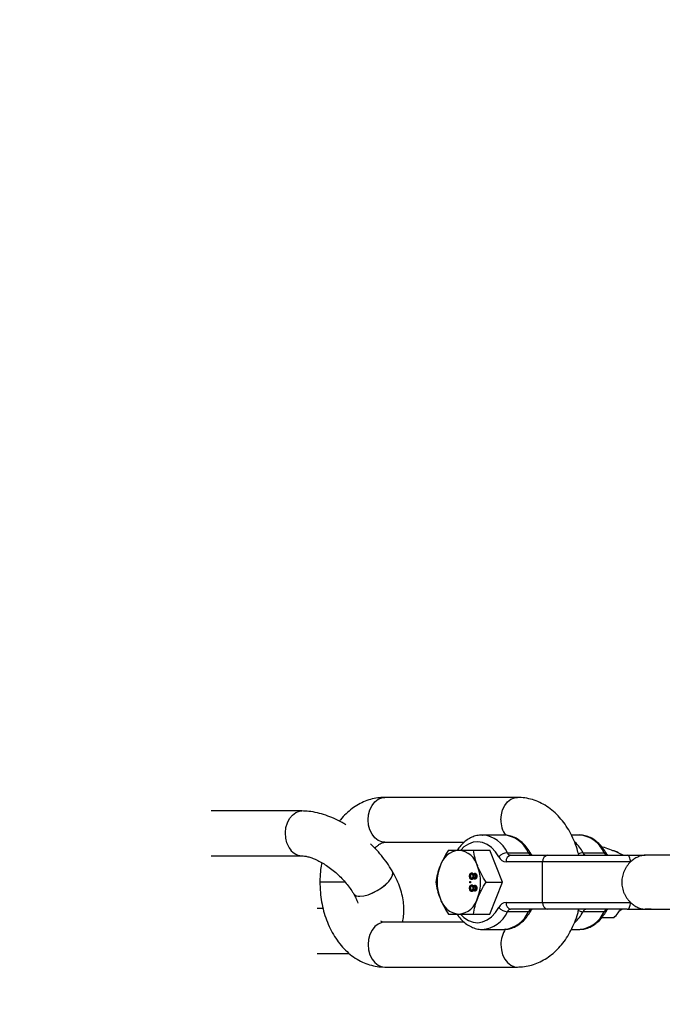
# Model space of a CAD drawing. Units: millimetres. Extents: x -4999 to 5001, y -4997 to 5003.
# Drawn here: x -4004 to -3814, y -34 to 258 of the extents above; entities that cross this region are included whole.
import ezdxf

# ---------------------------------------------------------------- set-up
doc = ezdxf.new("R2010")
doc.units = ezdxf.units.MM

msp = doc.modelspace()

# ---------------------------------------------------------------- linework, layer by layer
at = {"color": 7, "linetype": 'Continuous', "lineweight": 25}
for p, q in [((-3856.69, 27.77), (-3896.02, 27.77)), ((-3920.55, 23.75), (-3947.41, 23.75)), ((-3860.81, 16.63), (-3867.06, 16.63)), ((-3867.06, 16.63), (-3866.91, 16.63)), ((-3860.81, 16.63), (-3860.94, 16.63)), ((-3838.39, 16.63), (-3840.71, 16.63)), ((-3838.39, 16.63), (-3838.52, 16.63)), ((-3896.02, 14.47), (-3872.47, 14.47)), ((-3869.7, 12.13), (-3864.81, 12.13)), ((-3861.09, 2.63), (-3864.81, 12.13)), ((-3947.41, 10.45), (-3920.55, 10.45)), ((-3859.65, 11.38), (-3853.4, 11.38)), ((-3858.59, 10.63), (-3824.11, 10.63)), ((-3837.23, 11.38), (-3830.98, 11.38)), ((-3769.79, 10.63), (-3818.82, 10.63)), ((-3893.8, 5.98), (-3893.8, 5.99)), ((-3823.16, 8.63), (-3860.06, 8.63)), ((-3849.2, -3.37), (-3849.2, 8.63)), ((-3870.66, 4.41), (-3870.85, 4.41)), ((-3870.02, 3.81), (-3870.21, 3.81)), ((-3870.01, 5), (-3870.2, 5)), ((-3869.62, 4.42), (-3869.8, 4.42)), ((-3869.49, 4.81), (-3869.67, 4.81)), ((-3869.49, 3.99), (-3869.67, 3.99)), ((-3869.09, 3.93), (-3869.27, 3.93)), ((-3869.07, 4.88), (-3869.26, 4.88)), ((-3868.79, 4.41), (-3868.97, 4.41)), ((-3915.21, 2.63), (-3915.21, 2.62)), ((-3870.66, 0.85), (-3870.85, 0.85)), ((-3870.82, 2.83), (-3870.55, 2.83)), ((-3870.82, 2.43), (-3870.82, 2.83)), ((-3870.55, 2.43), (-3870.82, 2.43)), ((-3870.63, 2.43), (-3870.63, 2.83)), ((-3870.55, 2.83), (-3870.55, 2.43)), ((-3870.02, 0.26), (-3870.21, 0.26)), ((-3870.01, 1.44), (-3870.2, 1.44)), ((-3869.62, 0.86), (-3869.8, 0.86)), ((-3869.49, 1.25), (-3869.67, 1.25)), ((-3869.49, 0.44), (-3869.67, 0.44)), ((-3869.09, 0.38), (-3869.27, 0.38)), ((-3869.07, 1.32), (-3869.26, 1.32)), ((-3868.79, 0.85), (-3868.97, 0.85)), ((-3865.98, 2.63), (-3861.09, 2.63)), ((-3864.81, -6.87), (-3861.09, 2.63)), ((-3905.28, -0.73), (-3905.28, -0.74)), ((-3914.26, -5.2), (-3916.07, -5.2)), ((-3860.06, -3.37), (-3823.16, -3.37)), ((-3824.11, -5.37), (-3858.59, -5.37)), ((-3852.71, -5.84), (-3852.7, -5.82)), ((-3830.29, -5.84), (-3830.28, -5.82)), ((-3826.31, -5.79), (-3825.72, -5.37)), ((-3818.82, -5.37), (-3770.26, -5.37)), ((-3869.7, -6.87), (-3864.81, -6.87)), ((-3853.4, -6.12), (-3859.65, -6.12)), ((-3830.98, -6.12), (-3837.23, -6.12)), ((-3828.15, -7.97), (-3831.74, -7.97)), ((-3872.43, -9.23), (-3896.02, -9.23)), ((-3867.06, -11.37), (-3860.81, -11.37)), ((-3860.81, -11.37), (-3860.56, -11.37)), ((-3840.68, -11.37), (-3838.39, -11.37)), ((-3838.39, -11.37), (-3838.14, -11.37)), ((-3916.07, -18.5), (-3906.53, -18.5)), ((-3896.02, -22.53), (-3856.69, -22.53))]:
    msp.add_line(p, q, dxfattribs=at)
at = {"color": 8, "linetype": 'Continuous', "lineweight": 25}
for p, q in [((-3907.71, 2.63), (-3915.21, 2.63)), ((-3907.7, 2.62), (-3915.21, 2.62))]:
    msp.add_line(p, q, dxfattribs=at)
at = {"color": 8, "linetype": 'Continuous', "lineweight": 25, "flags": 128}
for points in [[(-3900.91, 21.12), (-3900.78, 22.66), (-3900.39, 24.11), (-3899.76, 25.4), (-3898.94, 26.46), (-3897.96, 27.23), (-3896.87, 27.67), (-3896.02, 27.77)], [(-3861.57, 21.12), (-3861.44, 22.66), (-3861.05, 24.11), (-3860.43, 25.4), (-3859.61, 26.46), (-3858.62, 27.23), (-3857.54, 27.67), (-3856.68, 27.77)], [(-3924.37, 12.96), (-3924.97, 14.28), (-3925.33, 15.74), (-3925.43, 17.28), (-3925.27, 18.81), (-3924.86, 20.24), (-3924.21, 21.51), (-3923.36, 22.54), (-3922.36, 23.28), (-3921.27, 23.68), (-3920.54, 23.75)], [(-3896.02, 14.47), (-3896.87, 14.57), (-3897.96, 15.02), (-3898.94, 15.79), (-3899.76, 16.85), (-3900.39, 18.14), (-3900.78, 19.59), (-3900.91, 21.12)], [(-3862.17, 10.13), (-3863.16, 11.65), (-3864.32, 12.9), (-3865.61, 13.83), (-3866.98, 14.41), (-3868.41, 14.63), (-3869.83, 14.47), (-3871.22, 13.95), (-3872.53, 13.08), (-3873.37, 12.27)], [(-3903.37, -1.51), (-3902.23, -1.4), (-3900.94, -1.07), (-3899.58, -0.54), (-3898.21, 0.16), (-3896.92, 0.99), (-3895.77, 1.91), (-3894.82, 2.87), (-3894.13, 3.82), (-3893.73, 4.7), (-3893.64, 5.47), (-3893.8, 5.98)], [(-3903.36, -1.52), (-3902.22, -1.41), (-3900.93, -1.08), (-3899.57, -0.55), (-3898.21, 0.15), (-3896.91, 0.98), (-3895.76, 1.9), (-3894.81, 2.86), (-3894.12, 3.81), (-3893.72, 4.69), (-3893.63, 5.46), (-3893.8, 5.98)], [(-3873.46, -6.92), (-3872.53, -7.82), (-3871.22, -8.69), (-3869.83, -9.22), (-3868.41, -9.37), (-3866.98, -9.15), (-3865.61, -8.57), (-3864.32, -7.64), (-3863.16, -6.4), (-3862.17, -4.87)], [(-3896.02, -9.23), (-3896.87, -9.33), (-3897.96, -9.77), (-3898.94, -10.54), (-3899.76, -11.6), (-3900.39, -12.89), (-3900.78, -14.34), (-3900.91, -15.88)], [(-3900.91, -15.88), (-3900.78, -17.41), (-3900.39, -18.86), (-3899.76, -20.15), (-3898.94, -21.21), (-3897.96, -21.98), (-3896.87, -22.43), (-3896.02, -22.53)], [(-3861.57, -15.88), (-3861.44, -17.41), (-3861.05, -18.86), (-3860.43, -20.15), (-3859.61, -21.21), (-3858.62, -21.98), (-3857.54, -22.43), (-3856.68, -22.53)]]:
    msp.add_lwpolyline(points, dxfattribs=at)
at = {"color": 7, "linetype": 'Continuous', "lineweight": 25, "flags": 128}
for points in [[(-3823.16, 8.63), (-3823.18, 9.02), (-3823.23, 9.39), (-3823.32, 9.74), (-3823.44, 10.04), (-3823.58, 10.29), (-3823.75, 10.48), (-3823.93, 10.59), (-3824.11, 10.63)], [(-3824.11, -5.37), (-3823.93, -5.33), (-3823.75, -5.22), (-3823.58, -5.03), (-3823.44, -4.79), (-3823.32, -4.48), (-3823.23, -4.14), (-3823.18, -3.76), (-3823.16, -3.37)]]:
    msp.add_lwpolyline(points, dxfattribs=at)
at = {"color": 7, "linetype": 'Continuous', "lineweight": 25}
msp.add_circle((1.5, 2.62), 5000, dxfattribs=at)
for centre, radius, start, end in [((1.49, 2.62), 5000, 146.8915, 270), ((-3873.32, 5.64), 6.53, 96.2798, 164.5479), ((-3874.75, 5.64), 6.53, 15.4521, 83.7202), ((-3859.38, 7.65), 3.74, 94.1423, 138.4675), ((-3859.86, 11.15), 2.53, 203.8504, 265.5161), ((-3858.27, 8.86), 1.8, 100.0198, 187.3473), ((-3858.49, 11.89), 1.27, 203.8504, 265.5161), ((-3852.24, 11.89), 1.27, 203.8504, 265.5161), ((-3847.42, 8.86), 1.8, 100.0198, 187.3473), ((-3836.07, 11.89), 1.27, 203.8504, 265.5161), ((-3829.82, 11.89), 1.27, 203.8504, 265.5161), ((-3867.06, 2.63), 13.42, 159.2762, 200.7238), ((-3881.02, 2.63), 13.42, 339.2762, 20.7238), ((-3873.32, -0.38), 6.53, 195.4521, 263.7202), ((-3874.75, -0.38), 6.53, 276.2798, 344.5479), ((-3859.86, -5.89), 2.53, 94.4839, 156.1496), ((-3859.38, -2.39), 3.74, 221.5325, 265.8577), ((-3858.27, -3.6), 1.8, 172.6527, 259.9802), ((-3858.49, -6.63), 1.27, 94.4839, 156.1496), ((-3852.24, -6.63), 1.27, 94.4839, 156.1496), ((-3847.42, -3.6), 1.8, 172.6527, 259.9802), ((-3836.07, -6.63), 1.27, 94.4839, 156.1496), ((-3829.82, -6.63), 1.27, 94.4839, 156.1496)]:
    msp.add_arc(centre, radius, start, end, dxfattribs=at)
at = {"color": 8, "linetype": 'Continuous', "lineweight": 25}
for centre, radius, start, end in [((-3853.64, 20.97), 7.94, 178.8615, 213.9452), ((-3867.75, 7.81), 8.86, 23.7677, 84.5428), ((-3861.47, 7.84), 8.82, 23.6903, 85.6762), ((-3839.06, 7.84), 8.82, 23.6903, 85.6762), ((-3920.29, 15.01), 4.57, 206.6291, 266.3181), ((-3847.6, 5.94), 11.71, 27.662, 47.0998), ((-3853.29, 10.66), 0.728, 34.8452, 98.3847), ((-3837.05, 8.04), 3.35, 93.105, 117.5477), ((-3830.87, 10.66), 0.728, 34.8452, 98.3847), ((-3903.66, 0.51), 2.05, 217.492, 278.1567), ((-3903.65, 0.5), 2.04, 217.3417, 278.1767), ((-3837.07, -2.86), 3.27, 242.2402, 267.1852), ((-3867.7, -2.6), 8.79, 273.601, 336.3583), ((-3861.53, -2.53), 8.89, 276.2933, 336.1744), ((-3853.3, -5.38), 0.744, 262.0379, 321.9716), ((-3847.56, -0.71), 11.66, 312.3402, 332.3642), ((-3839.11, -2.53), 8.89, 276.2933, 336.1744), ((-3830.88, -5.38), 0.744, 262.0379, 321.9716), ((-3853.66, -15.71), 7.92, 145.4715, 181.1683)]:
    msp.add_arc(centre, radius, start, end, dxfattribs=at)
at = {"color": 7, "linetype": 'Continuous', "lineweight": 25}
for points, knots in [([(-3896.02, 27.77), (-3896.53, 27.76), (-3897.77, 27.72), (-3899.71, 27.37), (-3901.81, 26.7), (-3903.81, 25.73), (-3905.72, 24.48), (-3907.49, 22.95), (-3908.73, 21.68), (-3909.32, 20.87), (-3909.43, 20.72)], [0, 0, 0, 0, 0.099432, 0.240909, 0.382328, 0.524791, 0.66926, 0.816411, 0.966515, 1, 1, 1, 1]), ([(-3838.49, 10.63), (-3838.65, 11.26), (-3839.04, 12.8), (-3839.93, 15.12), (-3841.11, 17.57), (-3842.53, 19.84), (-3844.16, 21.88), (-3845.97, 23.67), (-3847.94, 25.15), (-3850.04, 26.33), (-3852.21, 27.16), (-3854.44, 27.68), (-3855.94, 27.74), (-3856.69, 27.77)], [0, 0, 0, 0, 0.066549, 0.162501, 0.25886, 0.355453, 0.451855, 0.547495, 0.641727, 0.734029, 0.824183, 0.912324, 1, 1, 1, 1]), ([(-3907.55, 19.67), (-3907.91, 19.89), (-3909.05, 20.59), (-3911.03, 21.55), (-3913.49, 22.53), (-3915.98, 23.25), (-3918.35, 23.68), (-3919.86, 23.73), (-3920.55, 23.75)], [0, 0, 0, 0, 0.0833076, 0.2686754, 0.4563528, 0.6466691, 0.8392956, 1, 1, 1, 1]), ([(-3866.89, 16.59), (-3867.25, 16.6), (-3868.12, 16.62), (-3869.48, 16.28), (-3870.93, 15.64), (-3872.29, 14.71), (-3873.51, 13.55), (-3874.19, 12.6), (-3874.53, 12.13)], [0, 0, 0, 0, 0.121859, 0.295938, 0.470282, 0.646945, 0.826979, 1, 1, 1, 1]), ([(-3852.7, 11.08), (-3852.87, 11.39), (-3853.37, 12.25), (-3854.33, 13.51), (-3855.62, 14.76), (-3857.06, 15.72), (-3858.58, 16.34), (-3859.9, 16.64), (-3860.69, 16.6), (-3860.96, 16.59)], [0, 0, 0, 0, 0.091488, 0.260391, 0.42917, 0.596099, 0.759819, 0.919773, 1, 1, 1, 1]), ([(-3830.28, 11.08), (-3830.46, 11.39), (-3830.95, 12.25), (-3831.91, 13.51), (-3833.21, 14.76), (-3834.64, 15.72), (-3836.17, 16.34), (-3837.48, 16.64), (-3838.28, 16.6), (-3838.54, 16.59)], [0, 0, 0, 0, 0.091488, 0.260391, 0.42917, 0.596099, 0.759819, 0.919773, 1, 1, 1, 1]), ([(-3893.8, 5.99), (-3894.05, 6.4), (-3894.76, 7.58), (-3896.09, 9.47), (-3897.86, 11.62), (-3899.23, 13.14), (-3900.05, 13.89), (-3900.18, 14.01)], [0, 0, 0, 0, 0.145896, 0.415246, 0.682726, 0.94898, 1, 1, 1, 1]), ([(-3898.86, 12.66), (-3898.84, 12.69), (-3898.57, 13.07), (-3898.04, 13.54), (-3897.35, 14.07), (-3896.75, 14.35), (-3896.34, 14.46), (-3896.11, 14.47), (-3896.02, 14.47)], [0, 0, 0, 0, 0.018949, 0.216654, 0.417474, 0.627232, 0.857315, 1, 1, 1, 1]), ([(-3877.13, 12.13), (-3877.63, 11.35), (-3878.09, 10.57), (-3878.93, 8.99), (-3879.3, 8.19), (-3879.62, 7.38)], [0, 0, 0, 0, 0.5, 0.5, 1, 1, 1, 1]), ([(-3877.13, 12.13), (-3876.72, 12.13), (-3876.26, 12.13), (-3875.23, 12.13), (-3874.67, 12.13), (-3874.04, 12.13)], [0, 0, 0, 0, 0.5, 0.5, 1, 1, 1, 1]), ([(-3874.04, 12.13), (-3873.72, 12.13), (-3873.39, 12.13), (-3872.7, 12.13), (-3872.35, 12.13), (-3871.25, 12.13), (-3870.49, 12.13), (-3869.7, 12.13)], [0, 0, 0, 0, 0.25, 0.25, 0.5, 0.5, 1, 1, 1, 1]), ([(-3868.46, 7.38), (-3868.62, 7.78), (-3868.76, 8.19), (-3869.02, 8.99), (-3869.13, 9.39), (-3869.43, 10.57), (-3869.58, 11.35), (-3869.7, 12.13)], [0, 0, 0, 0, 0.25, 0.25, 0.5, 0.5, 1, 1, 1, 1]), ([(-3827.9, 11.8), (-3828.5, 12.04), (-3829.15, 12.28), (-3830.53, 12.76), (-3831.25, 12.99), (-3832, 13.23)], [0, 0, 0, 0, 0.5, 0.5, 1, 1, 1, 1]), ([(-3826.71, 11.3), (-3826.87, 11.4), (-3827.38, 11.74), (-3827.95, 11.87), (-3828.34, 11.97)], [0, 0, 0, 0, 0.319697, 1, 1, 1, 1]), ([(-3825.31, 10.63), (-3825.6, 10.78), (-3826.35, 11.17), (-3827.31, 11.56), (-3827.9, 11.8)], [0, 0, 0, 0, 0.3907926, 1, 1, 1, 1]), ([(-3920.55, 10.45), (-3920.43, 10.45), (-3920.09, 10.44), (-3919.33, 10.34), (-3918.22, 10.06), (-3916.93, 9.6), (-3915.5, 8.94), (-3913.99, 8.08), (-3912.43, 7.03), (-3910.88, 5.82), (-3909.39, 4.47), (-3908.02, 3.03), (-3906.79, 1.54), (-3905.89, 0.28), (-3905.44, -0.47), (-3905.28, -0.73)], [0, 0, 0, 0, 0.042703, 0.118848, 0.196019, 0.275116, 0.356337, 0.439482, 0.524167, 0.609942, 0.696344, 0.78291, 0.869058, 0.954316, 1, 1, 1, 1]), ([(-3852.32, 10.63), (-3852.32, 10.63), (-3852.33, 10.63), (-3852.51, 10.77), (-3852.65, 11), (-3852.7, 11.08)], [0, 0, 0, 0, 0.3409628, 0.7405223, 1, 1, 1, 1]), ([(-3829.9, 10.63), (-3829.91, 10.63), (-3829.91, 10.63), (-3830.09, 10.77), (-3830.23, 11), (-3830.28, 11.08)], [0, 0, 0, 0, 0.340963, 0.740522, 1, 1, 1, 1]), ([(-3824.11, 10.63), (-3823.71, 10.63), (-3823.28, 10.63), (-3822.41, 10.63), (-3821.96, 10.63), (-3821.07, 10.63), (-3820.62, 10.63), (-3819.94, 10.63), (-3819.72, 10.63), (-3819.27, 10.63), (-3819.05, 10.63), (-3818.82, 10.63)], [0, 0, 0, 0, 0.25, 0.25, 0.5, 0.5, 0.75, 0.75, 0.875, 0.875, 1, 1, 1, 1]), ([(-3818.82, 10.63), (-3819.18, 10.63), (-3819.55, 10.58), (-3820.29, 10.41), (-3820.66, 10.28), (-3821.22, 10.02), (-3821.41, 9.92), (-3821.78, 9.71), (-3821.96, 9.6), (-3822.49, 9.23), (-3822.83, 8.95), (-3823.16, 8.63)], [0, 0, 0, 0, 0.25, 0.25, 0.5, 0.5, 0.625, 0.625, 0.75, 0.75, 1, 1, 1, 1]), ([(-3817.06, 10.63), (-3817.31, 10.63), (-3817.5, 10.63), (-3817.84, 10.63), (-3817.97, 10.63), (-3818.22, 10.63), (-3818.33, 10.63), (-3818.57, 10.63), (-3818.68, 10.63), (-3818.82, 10.63)], [0, 0, 0, 0, 0.25, 0.25, 0.5, 0.5, 0.75, 0.75, 1, 1, 1, 1]), ([(-3914.68, 8.45), (-3914.8, 7.76), (-3915.07, 6.16), (-3915.2, 4.2), (-3915.21, 2.94), (-3915.21, 2.63)], [0, 0, 0, 0, 0.3564, 0.839995, 1, 1, 1, 1]), ([(-3890.78, -9.23), (-3890.64, -8.6), (-3890.35, -7.31), (-3890.26, -5.27), (-3890.42, -3.13), (-3890.86, -0.88), (-3891.59, 1.43), (-3892.55, 3.74), (-3893.39, 5.24), (-3893.8, 5.98)], [0, 0, 0, 0, 0.127514, 0.261797, 0.401941, 0.548279, 0.699692, 0.853959, 1, 1, 1, 1]), ([(-3879.62, 7.38), (-3879.78, 6.98), (-3879.92, 6.57), (-3880.18, 5.77), (-3880.29, 5.37), (-3880.59, 4.19), (-3880.74, 3.4), (-3880.85, 2.63)], [0, 0, 0, 0, 0.25, 0.25, 0.5, 0.5, 1, 1, 1, 1]), ([(-3865.98, 2.63), (-3866.47, 3.41), (-3866.94, 4.19), (-3867.77, 5.77), (-3868.14, 6.57), (-3868.46, 7.38)], [0, 0, 0, 0, 0.5, 0.5, 1, 1, 1, 1]), ([(-3823.16, 8.63), (-3823.54, 8.25), (-3823.9, 7.84), (-3824.37, 7.17), (-3824.52, 6.93), (-3824.79, 6.45), (-3824.92, 6.19), (-3825.26, 5.43), (-3825.44, 4.89), (-3825.62, 4.05), (-3825.67, 3.77), (-3825.73, 3.2), (-3825.76, 2.63), (-3825.73, 2.07), (-3825.67, 1.5), (-3825.63, 1.21), (-3825.44, 0.38), (-3825.27, -0.16), (-3824.92, -0.93), (-3824.8, -1.19), (-3824.52, -1.67), (-3824.37, -1.91), (-3824.06, -2.36), (-3823.89, -2.57), (-3823.54, -2.99), (-3823.35, -3.19), (-3823.16, -3.37)], [0, 0, 0, 0, 0.125, 0.125, 0.1875, 0.1875, 0.25, 0.25, 0.375, 0.375, 0.4375, 0.4375, 0.5, 0.5625, 0.5625, 0.625, 0.625, 0.75, 0.75, 0.8125, 0.8125, 0.875, 0.875, 0.9375, 0.9375, 1, 1, 1, 1]), ([(-3870.85, 4.41), (-3870.84, 4.44), (-3870.84, 4.51), (-3870.84, 4.62), (-3870.82, 4.71), (-3870.8, 4.81), (-3870.77, 4.9), (-3870.74, 4.98), (-3870.71, 5.05), (-3870.66, 5.12), (-3870.62, 5.19), (-3870.56, 5.24), (-3870.51, 5.29), (-3870.46, 5.33), (-3870.4, 5.36), (-3870.33, 5.38), (-3870.27, 5.39), (-3870.23, 5.39), (-3870.2, 5.39)], [0, 0, 0, 0, 0.070442, 0.138089, 0.203178, 0.266139, 0.327929, 0.38919, 0.450254, 0.512347, 0.573843, 0.633933, 0.69346, 0.752479, 0.812386, 0.87307, 0.935184, 1, 1, 1, 1]), ([(-3870.21, 3.42), (-3870.23, 3.42), (-3870.28, 3.42), (-3870.34, 3.44), (-3870.4, 3.46), (-3870.46, 3.49), (-3870.51, 3.52), (-3870.57, 3.57), (-3870.62, 3.63), (-3870.66, 3.69), (-3870.71, 3.76), (-3870.74, 3.84), (-3870.77, 3.92), (-3870.8, 4.01), (-3870.82, 4.1), (-3870.83, 4.2), (-3870.84, 4.3), (-3870.84, 4.37), (-3870.85, 4.41)], [0, 0, 0, 0, 0.0636, 0.125297, 0.185569, 0.244698, 0.303717, 0.36292, 0.4233, 0.485177, 0.547083, 0.608525, 0.669965, 0.732299, 0.79565, 0.861055, 0.929122, 1, 1, 1, 1]), ([(-3870.66, 4.41), (-3870.66, 4.44), (-3870.66, 4.51), (-3870.65, 4.62), (-3870.64, 4.71), (-3870.62, 4.81), (-3870.59, 4.9), (-3870.56, 4.98), (-3870.52, 5.05), (-3870.48, 5.12), (-3870.43, 5.19), (-3870.38, 5.24), (-3870.33, 5.29), (-3870.27, 5.33), (-3870.21, 5.36), (-3870.15, 5.38), (-3870.09, 5.39), (-3870.04, 5.39), (-3870.02, 5.39)], [0, 0, 0, 0, 0.070442, 0.138089, 0.203178, 0.266139, 0.327929, 0.38919, 0.450254, 0.512347, 0.573843, 0.633933, 0.69346, 0.752479, 0.812386, 0.87307, 0.935184, 1, 1, 1, 1]), ([(-3870.03, 3.42), (-3870.05, 3.42), (-3870.09, 3.42), (-3870.15, 3.44), (-3870.22, 3.46), (-3870.27, 3.49), (-3870.33, 3.52), (-3870.38, 3.57), (-3870.43, 3.63), (-3870.48, 3.69), (-3870.52, 3.76), (-3870.56, 3.84), (-3870.59, 3.92), (-3870.62, 4.01), (-3870.64, 4.1), (-3870.65, 4.2), (-3870.66, 4.3), (-3870.66, 4.37), (-3870.66, 4.41)], [0, 0, 0, 0, 0.0636, 0.125297, 0.185569, 0.244698, 0.303717, 0.36292, 0.4233, 0.485177, 0.547083, 0.608525, 0.669965, 0.732299, 0.79565, 0.861055, 0.929122, 1, 1, 1, 1]), ([(-3870.2, 5), (-3870.22, 5), (-3870.25, 5), (-3870.3, 4.99), (-3870.35, 4.97), (-3870.4, 4.94), (-3870.45, 4.9), (-3870.49, 4.85), (-3870.52, 4.79), (-3870.55, 4.72), (-3870.58, 4.65), (-3870.59, 4.57), (-3870.6, 4.49), (-3870.6, 4.43), (-3870.6, 4.4)], [0, 0, 0, 0, 0.079823, 0.159857, 0.239733, 0.321365, 0.402584, 0.483266, 0.566017, 0.653071, 0.741856, 0.828591, 0.914281, 1, 1, 1, 1]), ([(-3870.6, 4.4), (-3870.6, 4.38), (-3870.6, 4.34), (-3870.6, 4.27), (-3870.59, 4.21), (-3870.58, 4.16), (-3870.56, 4.11), (-3870.54, 4.06), (-3870.52, 4.01), (-3870.49, 3.97), (-3870.46, 3.93), (-3870.43, 3.9), (-3870.4, 3.87), (-3870.36, 3.85), (-3870.33, 3.84), (-3870.29, 3.82), (-3870.25, 3.82), (-3870.22, 3.81), (-3870.21, 3.81)], [0, 0, 0, 0, 0.0718367, 0.1395583, 0.2049234, 0.2678266, 0.3285473, 0.3887551, 0.44803, 0.5086005, 0.5693213, 0.6285119, 0.6874933, 0.7470783, 0.8077025, 0.8697098, 0.9334283, 1, 1, 1, 1]), ([(-3870.21, 3.81), (-3870.19, 3.81), (-3870.16, 3.82), (-3870.12, 3.82), (-3870.08, 3.84), (-3870.05, 3.85), (-3870.01, 3.88), (-3869.98, 3.9), (-3869.94, 3.94), (-3869.91, 3.98), (-3869.89, 4.02), (-3869.86, 4.06), (-3869.84, 4.11), (-3869.83, 4.17), (-3869.82, 4.22), (-3869.81, 4.28), (-3869.8, 4.35), (-3869.8, 4.39), (-3869.8, 4.42)], [0, 0, 0, 0, 0.066616, 0.130424, 0.192671, 0.252969, 0.31288, 0.3722, 0.431927, 0.492422, 0.552771, 0.613262, 0.673556, 0.73432, 0.796858, 0.861769, 0.928863, 1, 1, 1, 1]), ([(-3869.67, 3.99), (-3869.68, 3.97), (-3869.69, 3.93), (-3869.71, 3.86), (-3869.73, 3.8), (-3869.75, 3.75), (-3869.78, 3.69), (-3869.81, 3.65), (-3869.84, 3.6), (-3869.87, 3.57), (-3869.91, 3.53), (-3869.95, 3.5), (-3869.99, 3.48), (-3870.03, 3.45), (-3870.07, 3.44), (-3870.12, 3.43), (-3870.16, 3.42), (-3870.19, 3.42), (-3870.21, 3.42)], [0, 0, 0, 0, 0.069013, 0.135236, 0.199611, 0.262419, 0.323723, 0.383765, 0.443773, 0.503795, 0.563823, 0.623484, 0.683469, 0.743591, 0.805727, 0.868616, 0.933278, 1, 1, 1, 1]), ([(-3870.2, 5.39), (-3870.19, 5.39), (-3870.15, 5.39), (-3870.11, 5.39), (-3870.06, 5.37), (-3870.02, 5.36), (-3869.97, 5.34), (-3869.93, 5.31), (-3869.9, 5.28), (-3869.86, 5.24), (-3869.83, 5.2), (-3869.8, 5.16), (-3869.77, 5.11), (-3869.74, 5.06), (-3869.72, 5), (-3869.7, 4.94), (-3869.69, 4.88), (-3869.68, 4.83), (-3869.67, 4.81)], [0, 0, 0, 0, 0.069834, 0.137027, 0.201482, 0.26454, 0.325973, 0.386386, 0.445761, 0.505612, 0.565114, 0.62475, 0.684179, 0.744219, 0.805179, 0.868395, 0.933204, 1, 1, 1, 1]), ([(-3869.8, 4.42), (-3869.8, 4.44), (-3869.8, 4.48), (-3869.81, 4.54), (-3869.82, 4.6), (-3869.83, 4.66), (-3869.84, 4.71), (-3869.86, 4.76), (-3869.89, 4.8), (-3869.91, 4.84), (-3869.94, 4.88), (-3869.97, 4.91), (-3870.01, 4.94), (-3870.04, 4.96), (-3870.08, 4.98), (-3870.12, 4.99), (-3870.16, 5), (-3870.18, 5), (-3870.2, 5)], [0, 0, 0, 0, 0.070952, 0.139089, 0.20356, 0.266424, 0.327517, 0.387861, 0.447899, 0.508819, 0.569482, 0.629036, 0.688378, 0.748068, 0.80863, 0.870231, 0.933683, 1, 1, 1, 1]), ([(-3870.02, 3.81), (-3870.01, 3.81), (-3869.98, 3.82), (-3869.94, 3.82), (-3869.9, 3.84), (-3869.86, 3.85), (-3869.83, 3.88), (-3869.79, 3.9), (-3869.76, 3.94), (-3869.73, 3.98), (-3869.7, 4.02), (-3869.68, 4.06), (-3869.66, 4.11), (-3869.64, 4.17), (-3869.63, 4.22), (-3869.62, 4.28), (-3869.62, 4.35), (-3869.62, 4.39), (-3869.62, 4.42)], [0, 0, 0, 0, 0.066616, 0.130424, 0.192671, 0.252969, 0.31288, 0.3722, 0.431927, 0.492422, 0.552771, 0.613262, 0.673556, 0.73432, 0.796858, 0.861769, 0.928863, 1, 1, 1, 1]), ([(-3869.62, 4.42), (-3869.62, 4.44), (-3869.62, 4.48), (-3869.62, 4.54), (-3869.63, 4.6), (-3869.64, 4.66), (-3869.66, 4.71), (-3869.68, 4.76), (-3869.7, 4.8), (-3869.73, 4.84), (-3869.76, 4.88), (-3869.79, 4.91), (-3869.82, 4.94), (-3869.86, 4.96), (-3869.89, 4.98), (-3869.93, 4.99), (-3869.97, 5), (-3870, 5), (-3870.01, 5)], [0, 0, 0, 0, 0.070952, 0.139089, 0.20356, 0.266424, 0.327517, 0.387861, 0.447899, 0.508819, 0.569482, 0.629036, 0.688378, 0.748068, 0.80863, 0.870231, 0.933683, 1, 1, 1, 1]), ([(-3869.67, 4.81), (-3869.66, 4.85), (-3869.64, 4.92), (-3869.6, 5.02), (-3869.56, 5.1), (-3869.51, 5.16), (-3869.45, 5.21), (-3869.39, 5.25), (-3869.33, 5.27), (-3869.28, 5.27), (-3869.26, 5.28)], [0, 0, 0, 0, 0.145359, 0.278702, 0.403602, 0.521669, 0.637521, 0.753704, 0.873213, 1, 1, 1, 1]), ([(-3869.26, 3.54), (-3869.29, 3.54), (-3869.33, 3.54), (-3869.4, 3.56), (-3869.46, 3.6), (-3869.51, 3.65), (-3869.56, 3.71), (-3869.6, 3.79), (-3869.64, 3.89), (-3869.66, 3.96), (-3869.67, 3.99)], [0, 0, 0, 0, 0.1248351, 0.2447781, 0.360989, 0.4779642, 0.5969221, 0.7215908, 0.8550979, 1, 1, 1, 1]), ([(-3869.26, 4.88), (-3869.28, 4.88), (-3869.32, 4.88), (-3869.38, 4.85), (-3869.43, 4.81), (-3869.47, 4.77), (-3869.49, 4.73), (-3869.51, 4.69), (-3869.53, 4.65), (-3869.54, 4.61), (-3869.55, 4.56), (-3869.55, 4.51), (-3869.56, 4.46), (-3869.56, 4.42), (-3869.56, 4.4)], [0, 0, 0, 0, 0.127394, 0.246182, 0.361268, 0.47714, 0.536327, 0.595672, 0.656619, 0.718836, 0.783582, 0.851588, 0.923927, 1, 1, 1, 1]), ([(-3869.56, 4.4), (-3869.56, 4.38), (-3869.56, 4.35), (-3869.55, 4.3), (-3869.55, 4.25), (-3869.54, 4.2), (-3869.53, 4.16), (-3869.51, 4.12), (-3869.5, 4.09), (-3869.47, 4.04), (-3869.43, 4), (-3869.38, 3.96), (-3869.33, 3.94), (-3869.29, 3.93), (-3869.27, 3.93)], [0, 0, 0, 0, 0.076843, 0.149839, 0.218379, 0.284997, 0.347658, 0.409847, 0.469936, 0.53042, 0.648752, 0.763775, 0.878749, 1, 1, 1, 1]), ([(-3869.49, 4.81), (-3869.48, 4.85), (-3869.46, 4.92), (-3869.42, 5.02), (-3869.38, 5.1), (-3869.33, 5.16), (-3869.27, 5.21), (-3869.21, 5.25), (-3869.14, 5.27), (-3869.1, 5.27), (-3869.07, 5.28)], [0, 0, 0, 0, 0.145359, 0.278702, 0.403602, 0.521669, 0.637521, 0.753704, 0.873213, 1, 1, 1, 1]), ([(-3869.08, 3.54), (-3869.1, 3.54), (-3869.15, 3.54), (-3869.21, 3.56), (-3869.27, 3.6), (-3869.33, 3.65), (-3869.38, 3.71), (-3869.42, 3.79), (-3869.46, 3.89), (-3869.48, 3.96), (-3869.49, 3.99)], [0, 0, 0, 0, 0.1248351, 0.2447781, 0.360989, 0.4779642, 0.5969221, 0.7215908, 0.8550979, 1, 1, 1, 1]), ([(-3869.27, 3.93), (-3869.25, 3.93), (-3869.21, 3.94), (-3869.15, 3.96), (-3869.1, 4), (-3869.06, 4.05), (-3869.04, 4.09), (-3869.02, 4.13), (-3869, 4.17), (-3868.99, 4.21), (-3868.98, 4.25), (-3868.97, 4.3), (-3868.97, 4.35), (-3868.97, 4.39), (-3868.97, 4.41)], [0, 0, 0, 0, 0.123386, 0.241435, 0.357449, 0.476714, 0.53789, 0.59927, 0.660352, 0.723007, 0.787876, 0.85536, 0.925373, 1, 1, 1, 1]), ([(-3869.26, 5.28), (-3869.24, 5.28), (-3869.2, 5.27), (-3869.15, 5.26), (-3869.1, 5.24), (-3869.05, 5.22), (-3869, 5.19), (-3868.96, 5.14), (-3868.92, 5.1), (-3868.88, 5.04), (-3868.84, 4.98), (-3868.81, 4.91), (-3868.79, 4.84), (-3868.77, 4.76), (-3868.75, 4.68), (-3868.74, 4.6), (-3868.73, 4.51), (-3868.73, 4.44), (-3868.73, 4.41)], [0, 0, 0, 0, 0.062131, 0.121966, 0.18057, 0.238576, 0.296, 0.354359, 0.413781, 0.475098, 0.53728, 0.598918, 0.661235, 0.724322, 0.789217, 0.856397, 0.926508, 1, 1, 1, 1]), ([(-3868.97, 4.41), (-3868.97, 4.43), (-3868.97, 4.46), (-3868.97, 4.51), (-3868.98, 4.56), (-3868.99, 4.61), (-3869, 4.65), (-3869.02, 4.69), (-3869.03, 4.72), (-3869.06, 4.77), (-3869.1, 4.81), (-3869.15, 4.85), (-3869.2, 4.88), (-3869.24, 4.88), (-3869.26, 4.88)], [0, 0, 0, 0, 0.076236, 0.148618, 0.218239, 0.284252, 0.348258, 0.410656, 0.472862, 0.534195, 0.653476, 0.767767, 0.881713, 1, 1, 1, 1]), ([(-3868.73, 4.41), (-3868.73, 4.38), (-3868.73, 4.32), (-3868.74, 4.23), (-3868.75, 4.14), (-3868.77, 4.06), (-3868.79, 3.98), (-3868.82, 3.91), (-3868.85, 3.84), (-3868.88, 3.78), (-3868.92, 3.72), (-3868.97, 3.67), (-3869.01, 3.63), (-3869.06, 3.6), (-3869.1, 3.57), (-3869.16, 3.55), (-3869.21, 3.54), (-3869.24, 3.54), (-3869.26, 3.54)], [0, 0, 0, 0, 0.073201, 0.142587, 0.209625, 0.274883, 0.337931, 0.400462, 0.462501, 0.525005, 0.586689, 0.646813, 0.705215, 0.762881, 0.820728, 0.879295, 0.938511, 1, 1, 1, 1]), ([(-3869.09, 3.93), (-3869.07, 3.93), (-3869.03, 3.94), (-3868.97, 3.96), (-3868.92, 4), (-3868.88, 4.05), (-3868.85, 4.09), (-3868.83, 4.13), (-3868.82, 4.17), (-3868.81, 4.21), (-3868.8, 4.25), (-3868.79, 4.3), (-3868.79, 4.35), (-3868.79, 4.39), (-3868.79, 4.41)], [0, 0, 0, 0, 0.123386, 0.241435, 0.357449, 0.476714, 0.53789, 0.59927, 0.660352, 0.723007, 0.787876, 0.85536, 0.925373, 1, 1, 1, 1]), ([(-3868.79, 4.41), (-3868.79, 4.43), (-3868.79, 4.46), (-3868.79, 4.51), (-3868.8, 4.56), (-3868.81, 4.61), (-3868.82, 4.65), (-3868.83, 4.69), (-3868.85, 4.72), (-3868.88, 4.77), (-3868.91, 4.81), (-3868.96, 4.85), (-3869.02, 4.88), (-3869.05, 4.88), (-3869.07, 4.88)], [0, 0, 0, 0, 0.076236, 0.148618, 0.218239, 0.284252, 0.348258, 0.410656, 0.472862, 0.534195, 0.653476, 0.767767, 0.881713, 1, 1, 1, 1]), ([(-3915.21, 2.62), (-3915.2, 2.09), (-3915.18, 0.62), (-3914.96, -1.8), (-3914.47, -4.58), (-3913.75, -7.29), (-3912.78, -9.88), (-3911.59, -12.33), (-3910.18, -14.59), (-3908.55, -16.63), (-3906.74, -18.42), (-3904.76, -19.91), (-3902.67, -21.08), (-3900.5, -21.91), (-3898.27, -22.43), (-3896.77, -22.49), (-3896.02, -22.53)], [0, 0, 0, 0, 0.041423, 0.116069, 0.190925, 0.266047, 0.341491, 0.417257, 0.493206, 0.569005, 0.644205, 0.718297, 0.790872, 0.861759, 0.931062, 1, 1, 1, 1]), ([(-3880.85, 2.63), (-3880.74, 1.85), (-3880.59, 1.07), (-3880.19, -0.51), (-3879.93, -1.31), (-3879.62, -2.12)], [0, 0, 0, 0, 0.5, 0.5, 1, 1, 1, 1]), ([(-3870.85, 0.85), (-3870.84, 0.89), (-3870.84, 0.96), (-3870.84, 1.06), (-3870.82, 1.16), (-3870.8, 1.25), (-3870.77, 1.34), (-3870.74, 1.42), (-3870.71, 1.5), (-3870.66, 1.57), (-3870.62, 1.63), (-3870.56, 1.69), (-3870.51, 1.73), (-3870.46, 1.77), (-3870.4, 1.8), (-3870.33, 1.82), (-3870.27, 1.84), (-3870.23, 1.84), (-3870.2, 1.84)], [0, 0, 0, 0, 0.070442, 0.138089, 0.203178, 0.266139, 0.327929, 0.38919, 0.450254, 0.512347, 0.573843, 0.633933, 0.69346, 0.752479, 0.812386, 0.87307, 0.935184, 1, 1, 1, 1]), ([(-3870.21, -0.14), (-3870.23, -0.14), (-3870.28, -0.13), (-3870.34, -0.12), (-3870.4, -0.1), (-3870.46, -0.07), (-3870.51, -0.03), (-3870.57, 0.02), (-3870.62, 0.07), (-3870.66, 0.13), (-3870.71, 0.2), (-3870.74, 0.28), (-3870.77, 0.36), (-3870.8, 0.45), (-3870.82, 0.54), (-3870.83, 0.64), (-3870.84, 0.74), (-3870.84, 0.81), (-3870.85, 0.85)], [0, 0, 0, 0, 0.0636, 0.125297, 0.185569, 0.244698, 0.303717, 0.36292, 0.4233, 0.485177, 0.547083, 0.608525, 0.669965, 0.732299, 0.79565, 0.861055, 0.929122, 1, 1, 1, 1]), ([(-3870.66, 0.85), (-3870.66, 0.89), (-3870.66, 0.96), (-3870.65, 1.06), (-3870.64, 1.16), (-3870.62, 1.25), (-3870.59, 1.34), (-3870.56, 1.42), (-3870.52, 1.5), (-3870.48, 1.57), (-3870.43, 1.63), (-3870.38, 1.69), (-3870.33, 1.73), (-3870.27, 1.77), (-3870.21, 1.8), (-3870.15, 1.82), (-3870.09, 1.84), (-3870.04, 1.84), (-3870.02, 1.84)], [0, 0, 0, 0, 0.070442, 0.138089, 0.203178, 0.266139, 0.327929, 0.38919, 0.450254, 0.512347, 0.573843, 0.633933, 0.69346, 0.752479, 0.812386, 0.87307, 0.935184, 1, 1, 1, 1]), ([(-3870.03, -0.14), (-3870.05, -0.14), (-3870.09, -0.13), (-3870.15, -0.12), (-3870.22, -0.1), (-3870.27, -0.07), (-3870.33, -0.03), (-3870.38, 0.02), (-3870.43, 0.07), (-3870.48, 0.13), (-3870.52, 0.2), (-3870.56, 0.28), (-3870.59, 0.36), (-3870.62, 0.45), (-3870.64, 0.54), (-3870.65, 0.64), (-3870.66, 0.74), (-3870.66, 0.81), (-3870.66, 0.85)], [0, 0, 0, 0, 0.0636, 0.125297, 0.185569, 0.244698, 0.303717, 0.36292, 0.4233, 0.485177, 0.547083, 0.608525, 0.669965, 0.732299, 0.79565, 0.861055, 0.929122, 1, 1, 1, 1]), ([(-3870.2, 1.44), (-3870.22, 1.44), (-3870.25, 1.44), (-3870.3, 1.43), (-3870.35, 1.41), (-3870.4, 1.38), (-3870.45, 1.35), (-3870.49, 1.3), (-3870.52, 1.24), (-3870.55, 1.17), (-3870.58, 1.09), (-3870.59, 1.01), (-3870.6, 0.93), (-3870.6, 0.87), (-3870.6, 0.85)], [0, 0, 0, 0, 0.079823, 0.159857, 0.239733, 0.321365, 0.402584, 0.483266, 0.566017, 0.653071, 0.741856, 0.828591, 0.914281, 1, 1, 1, 1]), ([(-3870.6, 0.85), (-3870.6, 0.83), (-3870.6, 0.78), (-3870.6, 0.72), (-3870.59, 0.66), (-3870.58, 0.6), (-3870.56, 0.55), (-3870.54, 0.5), (-3870.52, 0.46), (-3870.49, 0.41), (-3870.46, 0.38), (-3870.43, 0.35), (-3870.4, 0.32), (-3870.36, 0.3), (-3870.33, 0.28), (-3870.29, 0.27), (-3870.25, 0.26), (-3870.22, 0.26), (-3870.21, 0.26)], [0, 0, 0, 0, 0.071837, 0.139558, 0.204923, 0.267827, 0.328547, 0.388755, 0.44803, 0.508601, 0.569321, 0.628512, 0.687493, 0.747078, 0.807703, 0.86971, 0.933428, 1, 1, 1, 1]), ([(-3870.21, 0.26), (-3870.19, 0.26), (-3870.16, 0.26), (-3870.12, 0.27), (-3870.08, 0.28), (-3870.05, 0.3), (-3870.01, 0.32), (-3869.98, 0.35), (-3869.94, 0.38), (-3869.91, 0.42), (-3869.89, 0.46), (-3869.86, 0.51), (-3869.84, 0.56), (-3869.83, 0.61), (-3869.82, 0.67), (-3869.81, 0.73), (-3869.8, 0.79), (-3869.8, 0.84), (-3869.8, 0.86)], [0, 0, 0, 0, 0.066616, 0.130424, 0.192671, 0.252969, 0.31288, 0.3722, 0.431927, 0.492422, 0.552771, 0.613262, 0.673556, 0.73432, 0.796858, 0.861769, 0.928863, 1, 1, 1, 1]), ([(-3869.67, 0.44), (-3869.68, 0.42), (-3869.69, 0.37), (-3869.71, 0.31), (-3869.73, 0.25), (-3869.75, 0.19), (-3869.78, 0.14), (-3869.81, 0.09), (-3869.84, 0.05), (-3869.87, 0.01), (-3869.91, -0.03), (-3869.95, -0.06), (-3869.99, -0.08), (-3870.03, -0.1), (-3870.07, -0.12), (-3870.12, -0.13), (-3870.16, -0.14), (-3870.19, -0.14), (-3870.21, -0.14)], [0, 0, 0, 0, 0.069013, 0.135236, 0.199611, 0.262419, 0.323723, 0.383765, 0.443773, 0.503795, 0.563823, 0.623484, 0.683469, 0.743591, 0.805727, 0.868616, 0.933278, 1, 1, 1, 1]), ([(-3870.2, 1.84), (-3870.19, 1.84), (-3870.15, 1.84), (-3870.11, 1.83), (-3870.06, 1.82), (-3870.02, 1.8), (-3869.97, 1.78), (-3869.93, 1.75), (-3869.9, 1.72), (-3869.86, 1.69), (-3869.83, 1.65), (-3869.8, 1.6), (-3869.77, 1.55), (-3869.74, 1.5), (-3869.72, 1.45), (-3869.7, 1.39), (-3869.69, 1.32), (-3869.68, 1.28), (-3869.67, 1.25)], [0, 0, 0, 0, 0.069834, 0.137027, 0.201482, 0.26454, 0.325973, 0.386386, 0.445761, 0.505612, 0.565114, 0.62475, 0.684179, 0.744219, 0.805179, 0.868395, 0.933204, 1, 1, 1, 1]), ([(-3869.8, 0.86), (-3869.8, 0.88), (-3869.8, 0.92), (-3869.81, 0.99), (-3869.82, 1.05), (-3869.83, 1.1), (-3869.84, 1.15), (-3869.86, 1.2), (-3869.89, 1.25), (-3869.91, 1.29), (-3869.94, 1.32), (-3869.97, 1.36), (-3870.01, 1.38), (-3870.04, 1.41), (-3870.08, 1.42), (-3870.12, 1.43), (-3870.16, 1.44), (-3870.18, 1.44), (-3870.2, 1.44)], [0, 0, 0, 0, 0.070952, 0.139089, 0.20356, 0.266424, 0.327517, 0.387861, 0.447899, 0.508819, 0.569482, 0.629036, 0.688378, 0.748068, 0.80863, 0.870231, 0.933683, 1, 1, 1, 1]), ([(-3870.02, 0.26), (-3870.01, 0.26), (-3869.98, 0.26), (-3869.94, 0.27), (-3869.9, 0.28), (-3869.86, 0.3), (-3869.83, 0.32), (-3869.79, 0.35), (-3869.76, 0.38), (-3869.73, 0.42), (-3869.7, 0.46), (-3869.68, 0.51), (-3869.66, 0.56), (-3869.64, 0.61), (-3869.63, 0.67), (-3869.62, 0.73), (-3869.62, 0.79), (-3869.62, 0.84), (-3869.62, 0.86)], [0, 0, 0, 0, 0.066616, 0.130424, 0.192671, 0.252969, 0.31288, 0.3722, 0.431927, 0.492422, 0.552771, 0.613262, 0.673556, 0.73432, 0.796858, 0.861769, 0.928863, 1, 1, 1, 1]), ([(-3869.62, 0.86), (-3869.62, 0.88), (-3869.62, 0.92), (-3869.62, 0.99), (-3869.63, 1.05), (-3869.64, 1.1), (-3869.66, 1.15), (-3869.68, 1.2), (-3869.7, 1.25), (-3869.73, 1.29), (-3869.76, 1.32), (-3869.79, 1.36), (-3869.82, 1.38), (-3869.86, 1.41), (-3869.89, 1.42), (-3869.93, 1.43), (-3869.97, 1.44), (-3870, 1.44), (-3870.01, 1.44)], [0, 0, 0, 0, 0.070952, 0.139089, 0.20356, 0.266424, 0.327517, 0.387861, 0.447899, 0.508819, 0.569482, 0.629036, 0.688378, 0.748068, 0.80863, 0.870231, 0.933683, 1, 1, 1, 1]), ([(-3869.67, 1.25), (-3869.66, 1.29), (-3869.64, 1.36), (-3869.6, 1.46), (-3869.56, 1.54), (-3869.51, 1.61), (-3869.45, 1.66), (-3869.39, 1.69), (-3869.33, 1.72), (-3869.28, 1.72), (-3869.26, 1.72)], [0, 0, 0, 0, 0.145359, 0.278702, 0.403602, 0.521669, 0.637521, 0.753704, 0.873213, 1, 1, 1, 1]), ([(-3869.26, -0.02), (-3869.29, -0.02), (-3869.33, -0.02), (-3869.4, 0.01), (-3869.46, 0.04), (-3869.51, 0.09), (-3869.56, 0.16), (-3869.6, 0.24), (-3869.64, 0.33), (-3869.66, 0.4), (-3869.67, 0.44)], [0, 0, 0, 0, 0.124835, 0.244778, 0.360989, 0.477964, 0.596922, 0.721591, 0.855098, 1, 1, 1, 1]), ([(-3869.26, 1.32), (-3869.28, 1.32), (-3869.32, 1.32), (-3869.38, 1.3), (-3869.43, 1.26), (-3869.47, 1.21), (-3869.49, 1.17), (-3869.51, 1.13), (-3869.53, 1.09), (-3869.54, 1.05), (-3869.55, 1.01), (-3869.55, 0.96), (-3869.56, 0.9), (-3869.56, 0.87), (-3869.56, 0.85)], [0, 0, 0, 0, 0.127394, 0.246182, 0.361268, 0.47714, 0.536327, 0.595672, 0.656619, 0.718836, 0.783582, 0.851588, 0.923927, 1, 1, 1, 1]), ([(-3869.56, 0.85), (-3869.56, 0.83), (-3869.56, 0.79), (-3869.55, 0.74), (-3869.55, 0.69), (-3869.54, 0.65), (-3869.53, 0.6), (-3869.51, 0.57), (-3869.5, 0.53), (-3869.47, 0.49), (-3869.43, 0.44), (-3869.38, 0.4), (-3869.33, 0.38), (-3869.29, 0.38), (-3869.27, 0.38)], [0, 0, 0, 0, 0.076843, 0.149839, 0.218379, 0.284997, 0.347658, 0.409847, 0.469936, 0.53042, 0.648752, 0.763775, 0.878749, 1, 1, 1, 1]), ([(-3869.49, 1.25), (-3869.48, 1.29), (-3869.46, 1.36), (-3869.42, 1.46), (-3869.38, 1.54), (-3869.33, 1.61), (-3869.27, 1.66), (-3869.21, 1.69), (-3869.14, 1.72), (-3869.1, 1.72), (-3869.07, 1.72)], [0, 0, 0, 0, 0.145359, 0.278702, 0.403602, 0.521669, 0.637521, 0.753704, 0.873213, 1, 1, 1, 1]), ([(-3869.08, -0.02), (-3869.1, -0.02), (-3869.15, -0.02), (-3869.21, 0.01), (-3869.27, 0.04), (-3869.33, 0.09), (-3869.38, 0.16), (-3869.42, 0.24), (-3869.46, 0.33), (-3869.48, 0.4), (-3869.49, 0.44)], [0, 0, 0, 0, 0.124835, 0.244778, 0.360989, 0.477964, 0.596922, 0.721591, 0.855098, 1, 1, 1, 1]), ([(-3869.27, 0.38), (-3869.25, 0.38), (-3869.21, 0.38), (-3869.15, 0.41), (-3869.1, 0.45), (-3869.06, 0.49), (-3869.04, 0.53), (-3869.02, 0.57), (-3869, 0.61), (-3868.99, 0.65), (-3868.98, 0.7), (-3868.97, 0.75), (-3868.97, 0.8), (-3868.97, 0.83), (-3868.97, 0.85)], [0, 0, 0, 0, 0.123386, 0.241435, 0.357449, 0.476714, 0.53789, 0.59927, 0.660352, 0.723007, 0.787876, 0.85536, 0.925373, 1, 1, 1, 1]), ([(-3869.26, 1.72), (-3869.24, 1.72), (-3869.2, 1.72), (-3869.15, 1.71), (-3869.1, 1.69), (-3869.05, 1.66), (-3869, 1.63), (-3868.96, 1.59), (-3868.92, 1.54), (-3868.88, 1.48), (-3868.84, 1.42), (-3868.81, 1.36), (-3868.79, 1.29), (-3868.77, 1.21), (-3868.75, 1.13), (-3868.74, 1.04), (-3868.73, 0.95), (-3868.73, 0.89), (-3868.73, 0.86)], [0, 0, 0, 0, 0.062131, 0.121966, 0.18057, 0.238576, 0.296, 0.354359, 0.413781, 0.475098, 0.53728, 0.598918, 0.661235, 0.724322, 0.789217, 0.856397, 0.926508, 1, 1, 1, 1]), ([(-3868.97, 0.85), (-3868.97, 0.87), (-3868.97, 0.9), (-3868.97, 0.96), (-3868.98, 1), (-3868.99, 1.05), (-3869, 1.09), (-3869.02, 1.13), (-3869.03, 1.17), (-3869.06, 1.21), (-3869.1, 1.26), (-3869.15, 1.3), (-3869.2, 1.32), (-3869.24, 1.32), (-3869.26, 1.32)], [0, 0, 0, 0, 0.076236, 0.148618, 0.218239, 0.284252, 0.348258, 0.410656, 0.472862, 0.534195, 0.653476, 0.767767, 0.881713, 1, 1, 1, 1]), ([(-3868.73, 0.86), (-3868.73, 0.82), (-3868.73, 0.76), (-3868.74, 0.67), (-3868.75, 0.58), (-3868.77, 0.5), (-3868.79, 0.42), (-3868.82, 0.35), (-3868.85, 0.28), (-3868.88, 0.22), (-3868.92, 0.16), (-3868.97, 0.12), (-3869.01, 0.07), (-3869.06, 0.04), (-3869.1, 0.01), (-3869.16, -0.01), (-3869.21, -0.02), (-3869.24, -0.02), (-3869.26, -0.02)], [0, 0, 0, 0, 0.073201, 0.142587, 0.209625, 0.274883, 0.337931, 0.400462, 0.462501, 0.525005, 0.586689, 0.646813, 0.705215, 0.762881, 0.820728, 0.879295, 0.938511, 1, 1, 1, 1]), ([(-3869.09, 0.38), (-3869.07, 0.38), (-3869.03, 0.38), (-3868.97, 0.41), (-3868.92, 0.45), (-3868.88, 0.49), (-3868.85, 0.53), (-3868.83, 0.57), (-3868.82, 0.61), (-3868.81, 0.65), (-3868.8, 0.7), (-3868.79, 0.75), (-3868.79, 0.8), (-3868.79, 0.83), (-3868.79, 0.85)], [0, 0, 0, 0, 0.123386, 0.241435, 0.357449, 0.476714, 0.53789, 0.59927, 0.660352, 0.723007, 0.787876, 0.85536, 0.925373, 1, 1, 1, 1]), ([(-3868.79, 0.85), (-3868.79, 0.87), (-3868.79, 0.9), (-3868.79, 0.96), (-3868.8, 1), (-3868.81, 1.05), (-3868.82, 1.09), (-3868.83, 1.13), (-3868.85, 1.17), (-3868.88, 1.21), (-3868.91, 1.26), (-3868.96, 1.3), (-3869.02, 1.32), (-3869.05, 1.32), (-3869.07, 1.32)], [0, 0, 0, 0, 0.076236, 0.148618, 0.218239, 0.284252, 0.348258, 0.410656, 0.472862, 0.534195, 0.653476, 0.767767, 0.881713, 1, 1, 1, 1]), ([(-3868.46, -2.12), (-3868.3, -1.72), (-3868.13, -1.31), (-3867.76, -0.51), (-3867.56, -0.11), (-3866.93, 1.07), (-3866.47, 1.85), (-3865.98, 2.63)], [0, 0, 0, 0, 0.25, 0.25, 0.5, 0.5, 1, 1, 1, 1]), ([(-3905.28, -0.74), (-3905.14, -0.98), (-3904.74, -1.68), (-3904.28, -2.67), (-3904.07, -3.3), (-3903.98, -3.56)], [0, 0, 0, 0, 0.238487, 0.687487, 1, 1, 1, 1]), ([(-3879.62, -2.12), (-3879.46, -2.52), (-3879.29, -2.93), (-3878.92, -3.73), (-3878.72, -4.13), (-3878.09, -5.31), (-3877.63, -6.1), (-3877.13, -6.87)], [0, 0, 0, 0, 0.25, 0.25, 0.5, 0.5, 1, 1, 1, 1]), ([(-3869.7, -6.87), (-3869.58, -6.09), (-3869.43, -5.31), (-3869.03, -3.73), (-3868.78, -2.93), (-3868.46, -2.12)], [0, 0, 0, 0, 0.5, 0.5, 1, 1, 1, 1]), ([(-3860.51, -11.33), (-3860.15, -11.32), (-3859.28, -11.28), (-3857.93, -10.85), (-3856.51, -10.13), (-3855.19, -9.12), (-3853.99, -7.85), (-3853.19, -6.7), (-3852.79, -5.99), (-3852.7, -5.83)], [0, 0, 0, 0, 0.114479, 0.277337, 0.441094, 0.607438, 0.777012, 0.949393, 1, 1, 1, 1]), ([(-3856.69, -22.53), (-3856.18, -22.51), (-3854.94, -22.47), (-3852.99, -22.12), (-3850.9, -21.45), (-3848.9, -20.48), (-3846.99, -19.23), (-3845.21, -17.71), (-3843.56, -15.94), (-3842.08, -13.91), (-3840.77, -11.67), (-3839.67, -9.23), (-3838.9, -7.12), (-3838.59, -5.79), (-3838.5, -5.37)], [0, 0, 0, 0, 0.0598413, 0.1449863, 0.2300962, 0.3158344, 0.40278, 0.4913399, 0.5816768, 0.6736769, 0.7669963, 0.8611844, 0.9558244, 1, 1, 1, 1]), ([(-3852.7, -5.83), (-3852.66, -5.75), (-3852.53, -5.55), (-3852.34, -5.38), (-3852.32, -5.37), (-3852.31, -5.37)], [0, 0, 0, 0, 0.21079, 0.597415, 1, 1, 1, 1]), ([(-3838.1, -11.33), (-3837.74, -11.32), (-3836.86, -11.28), (-3835.51, -10.85), (-3834.09, -10.13), (-3832.77, -9.12), (-3831.57, -7.85), (-3830.77, -6.7), (-3830.37, -5.99), (-3830.28, -5.83)], [0, 0, 0, 0, 0.114479, 0.277337, 0.441094, 0.607438, 0.777012, 0.949393, 1, 1, 1, 1]), ([(-3830.28, -5.83), (-3830.24, -5.75), (-3830.12, -5.55), (-3829.92, -5.38), (-3829.9, -5.37), (-3829.89, -5.37)], [0, 0, 0, 0, 0.21079, 0.597415, 1, 1, 1, 1]), ([(-3828.15, -7.97), (-3827.68, -7.46), (-3826.9, -6.6), (-3826.25, -5.72), (-3825.99, -5.37)], [0, 0, 0, 0, 0.597869, 1, 1, 1, 1]), ([(-3824.11, -5.37), (-3823.71, -5.37), (-3823.28, -5.37), (-3822.4, -5.37), (-3821.96, -5.37), (-3821.06, -5.37), (-3820.61, -5.37), (-3819.71, -5.37), (-3819.27, -5.37), (-3818.82, -5.37)], [0, 0, 0, 0, 0.25, 0.25, 0.5, 0.5, 0.75, 0.75, 1, 1, 1, 1]), ([(-3823.16, -3.37), (-3822.83, -3.69), (-3822.49, -3.97), (-3821.78, -4.46), (-3821.41, -4.68), (-3820.67, -5.02), (-3820.29, -5.15), (-3819.55, -5.33), (-3819.18, -5.37), (-3818.82, -5.37)], [0, 0, 0, 0, 0.25, 0.25, 0.5, 0.5, 0.75, 0.75, 1, 1, 1, 1]), ([(-3817.06, -5.37), (-3817.31, -5.37), (-3817.5, -5.37), (-3817.84, -5.37), (-3817.97, -5.37), (-3818.22, -5.37), (-3818.33, -5.37), (-3818.51, -5.37), (-3818.57, -5.37), (-3818.69, -5.37), (-3818.75, -5.37), (-3818.82, -5.37)], [0, 0, 0, 0, 0.25, 0.25, 0.5, 0.5, 0.75, 0.75, 0.875, 0.875, 1, 1, 1, 1]), ([(-3877.13, -6.87), (-3876.72, -6.87), (-3876.26, -6.87), (-3875.23, -6.87), (-3874.67, -6.87), (-3874.04, -6.87)], [0, 0, 0, 0, 0.5, 0.5, 1, 1, 1, 1]), ([(-3874.51, -6.87), (-3874.45, -6.98), (-3874.05, -7.65), (-3873.15, -8.65), (-3871.82, -9.83), (-3870.35, -10.69), (-3868.81, -11.2), (-3867.73, -11.41), (-3867.18, -11.37), (-3867.16, -11.36)], [0, 0, 0, 0, 0.038876, 0.234506, 0.429094, 0.621028, 0.808916, 0.992556, 1, 1, 1, 1]), ([(-3874.04, -6.87), (-3873.72, -6.87), (-3873.39, -6.87), (-3872.7, -6.87), (-3872.35, -6.87), (-3871.25, -6.87), (-3870.49, -6.87), (-3869.7, -6.87)], [0, 0, 0, 0, 0.25, 0.25, 0.5, 0.5, 1, 1, 1, 1]), ([(-3896.02, -9.23), (-3896.08, -9.22), (-3896.3, -9.22), (-3896.62, -9.17), (-3896.98, -8.98), (-3897.11, -8.91)], [0, 0, 0, 0, 0.207715, 0.712488, 1, 1, 1, 1])]:
    msp.add_open_spline(points, degree=3, knots=knots, dxfattribs=at)

doc.saveas('drawing.dxf')
